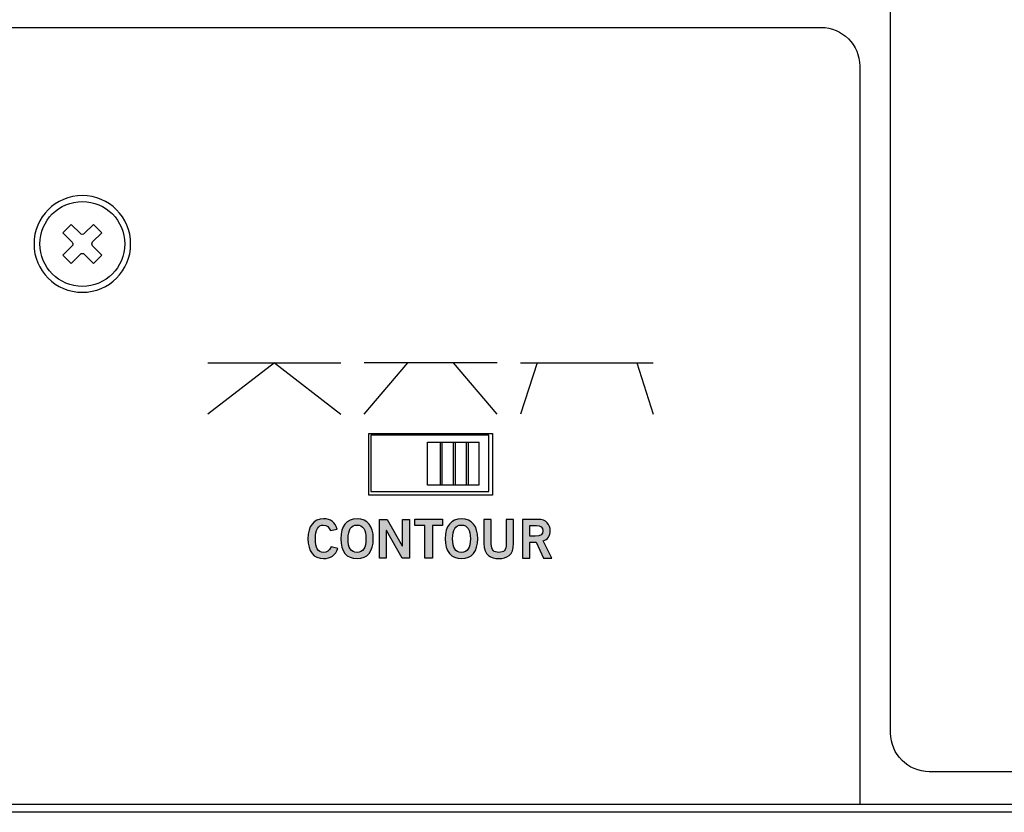
# Model space of a CAD drawing. Extents: x 0 to 19, y 0 to 8.7.
# Drawn here: x 11.5 to 14, y 0 to 2.1 of the extents above; entities that cross this region are included whole.
import ezdxf

# ---------------------------------------------------------------- set-up
doc = ezdxf.new("R2010")
doc.units = 0
doc.header["$MEASUREMENT"] = 0
for name, color, linetype in [('BLACK', 7, 'CONTINUOUS'), ('GREY', 7, 'CONTINUOUS'), ('HARDWARE', 7, 'CONTINUOUS'), ('HOLES', 7, 'CONTINUOUS'), ('LEXAN', 7, 'CONTINUOUS'), ('METAL', 7, 'CONTINUOUS'), ('WHITE', 7, 'CONTINUOUS')]:
    doc.layers.add(name, color=color, linetype=linetype)

# ---------------------------------------------------------------- blocks, each defined once
blk = doc.blocks.new('BLOCK_40')
at = {"layer": 'WHITE'}
h = blk.add_hatch(color=7, dxfattribs=at)
h.dxf.hatch_style = 2
edge = h.paths.add_edge_path()
edge.add_spline(control_points=[(12.2806, 0.7285), (12.2778, 0.737), (12.2718, 0.7429), (12.2624, 0.7429), (12.2496, 0.7429), (12.2419, 0.731), (12.2419, 0.7076), (12.2416, 0.6841), (12.2485, 0.6722), (12.2629, 0.6722), (12.2716, 0.6722), (12.2768, 0.6752), (12.2825, 0.687), (12.2825, 0.687), (12.3003, 0.6823), (12.3003, 0.6823), (12.2943, 0.6649), (12.2813, 0.6561), (12.2629, 0.6561), (12.2374, 0.6561), (12.2227, 0.6748), (12.2227, 0.7076), (12.2227, 0.7403), (12.2374, 0.7591), (12.2629, 0.7591), (12.2821, 0.7591), (12.2932, 0.7504), (12.2979, 0.7327), (12.2979, 0.7327), (12.2806, 0.7285), (12.2806, 0.7285)], knot_values=[0, 0, 0, 0, 1, 1, 1, 2, 2, 2, 3, 3, 3, 4, 4, 4, 5, 5, 5, 6, 6, 6, 7, 7, 7, 8, 8, 8, 9, 9, 9, 10, 10, 10, 10], degree=3, periodic=1)
h = blk.add_hatch(color=7, dxfattribs=at)
h.dxf.hatch_style = 2
edge = h.paths.add_edge_path()
edge.add_spline(control_points=[(12.3496, 0.6561), (12.3223, 0.6561), (12.3076, 0.6748), (12.3076, 0.7076), (12.3076, 0.7403), (12.3223, 0.7591), (12.3496, 0.7591), (12.377, 0.7591), (12.3917, 0.7403), (12.3917, 0.7076), (12.3917, 0.6748), (12.377, 0.6561), (12.3496, 0.6561)], knot_values=[0, 0, 0, 0, 1, 1, 1, 2, 2, 2, 3, 3, 3, 4, 4, 4, 4], degree=3, periodic=1)
edge = h.paths.add_edge_path()
edge.add_spline(control_points=[(12.3496, 0.7429), (12.3339, 0.7429), (12.3267, 0.731), (12.3267, 0.7076), (12.3264, 0.6841), (12.3338, 0.6722), (12.3496, 0.6722), (12.3653, 0.6722), (12.3725, 0.6841), (12.3725, 0.7076), (12.3725, 0.731), (12.3653, 0.7429), (12.3496, 0.7429)], knot_values=[0, 0, 0, 0, 1, 1, 1, 2, 2, 2, 3, 3, 3, 4, 4, 4, 4], degree=3, periodic=1)
h = blk.add_hatch(color=7, dxfattribs=at)
h.dxf.hatch_style = 2
h.paths.add_polyline_path([(12.4073, 0.6574), (12.4073, 0.7577), (12.4273, 0.7577), (12.4667, 0.6894), (12.467, 0.6894), (12.467, 0.7577), (12.485, 0.7577), (12.485, 0.6574), (12.4665, 0.6574), (12.4256, 0.7288), (12.4253, 0.7288), (12.4253, 0.6574)])
h = blk.add_hatch(color=7, dxfattribs=at)
h.dxf.hatch_style = 2
h.paths.add_polyline_path([(12.5707, 0.7578), (12.5707, 0.7417), (12.5445, 0.7417), (12.5445, 0.6574), (12.5253, 0.6574), (12.5253, 0.7417), (12.4991, 0.7417), (12.4991, 0.7578)])
h = blk.add_hatch(color=7, dxfattribs=at)
h.dxf.hatch_style = 2
edge = h.paths.add_edge_path()
edge.add_spline(control_points=[(12.6197, 0.6561), (12.5924, 0.6561), (12.5777, 0.6748), (12.5777, 0.7076), (12.5777, 0.7403), (12.5924, 0.7591), (12.6197, 0.7591), (12.6471, 0.7591), (12.6618, 0.7403), (12.6618, 0.7076), (12.6618, 0.6748), (12.6471, 0.6561), (12.6197, 0.6561)], knot_values=[0, 0, 0, 0, 1, 1, 1, 2, 2, 2, 3, 3, 3, 4, 4, 4, 4], degree=3, periodic=1)
edge = h.paths.add_edge_path()
edge.add_spline(control_points=[(12.6197, 0.7429), (12.6041, 0.7429), (12.5968, 0.731), (12.5968, 0.7076), (12.5966, 0.6841), (12.6039, 0.6722), (12.6197, 0.6722), (12.6354, 0.6722), (12.6427, 0.6841), (12.6427, 0.7076), (12.6427, 0.731), (12.6354, 0.7429), (12.6197, 0.7429)], knot_values=[0, 0, 0, 0, 1, 1, 1, 2, 2, 2, 3, 3, 3, 4, 4, 4, 4], degree=3, periodic=1)
h = blk.add_hatch(color=7, dxfattribs=at)
h.dxf.hatch_style = 2
edge = h.paths.add_edge_path()
edge.add_spline(control_points=[(12.7356, 0.7577), (12.7356, 0.7577), (12.7547, 0.7577), (12.7547, 0.7577), (12.7547, 0.7577), (12.7547, 0.6949), (12.7547, 0.6949), (12.7547, 0.6656), (12.7367, 0.6561), (12.7163, 0.6561), (12.6959, 0.6561), (12.6778, 0.6656), (12.6778, 0.6949), (12.6778, 0.6949), (12.6778, 0.7577), (12.6778, 0.7577), (12.6778, 0.7577), (12.697, 0.7577), (12.697, 0.7577), (12.697, 0.7577), (12.697, 0.6941), (12.697, 0.6941), (12.697, 0.6778), (12.7034, 0.6722), (12.7163, 0.6722), (12.7292, 0.6722), (12.7356, 0.6778), (12.7356, 0.6941), (12.7356, 0.6941), (12.7356, 0.7577), (12.7356, 0.7577)], knot_values=[0, 0, 0, 0, 1, 1, 1, 2, 2, 2, 3, 3, 3, 4, 4, 4, 5, 5, 5, 6, 6, 6, 7, 7, 7, 8, 8, 8, 9, 9, 9, 10, 10, 10, 10], degree=3, periodic=1)
h = blk.add_hatch(color=7, dxfattribs=at)
h.dxf.hatch_style = 2
edge = h.paths.add_edge_path()
edge.add_spline(control_points=[(12.7773, 0.6574), (12.7773, 0.6574), (12.7773, 0.7577), (12.7773, 0.7577), (12.7773, 0.7577), (12.8173, 0.7577), (12.8173, 0.7577), (12.84, 0.7577), (12.8492, 0.7445), (12.8493, 0.728), (12.8495, 0.7156), (12.8432, 0.7056), (12.831, 0.7021), (12.831, 0.7021), (12.8531, 0.6574), (12.8531, 0.6574), (12.8531, 0.6574), (12.8318, 0.6574), (12.8318, 0.6574), (12.8318, 0.6574), (12.8129, 0.6983), (12.8129, 0.6983), (12.8129, 0.6983), (12.7964, 0.6983), (12.7964, 0.6983), (12.7964, 0.6983), (12.7964, 0.6574), (12.7964, 0.6574), (12.7964, 0.6574), (12.7773, 0.6574), (12.7773, 0.6574)], knot_values=[0, 0, 0, 0, 1, 1, 1, 2, 2, 2, 3, 3, 3, 4, 4, 4, 5, 5, 5, 6, 6, 6, 7, 7, 7, 8, 8, 8, 9, 9, 9, 10, 10, 10, 10], degree=3, periodic=1)
edge = h.paths.add_edge_path()
edge.add_spline(control_points=[(12.7964, 0.7138), (12.7964, 0.7138), (12.8106, 0.7138), (12.8106, 0.7138), (12.8256, 0.7138), (12.8302, 0.7185), (12.8302, 0.728), (12.8302, 0.7374), (12.8245, 0.7421), (12.8139, 0.7421), (12.8139, 0.7421), (12.7964, 0.7421), (12.7964, 0.7421), (12.7964, 0.7421), (12.7964, 0.7138), (12.7964, 0.7138)], knot_values=[0, 0, 0, 0, 1, 1, 1, 2, 2, 2, 3, 3, 3, 4, 4, 4, 5, 5, 5, 5], degree=3, periodic=1)
for points in [[(12.4073, 0.6574), (12.4073, 0.7577), (12.4273, 0.7577), (12.4667, 0.6894), (12.467, 0.6894), (12.467, 0.7577), (12.485, 0.7577), (12.485, 0.6574), (12.4665, 0.6574), (12.4256, 0.7288), (12.4253, 0.7288), (12.4253, 0.6574), (12.4073, 0.6574)], [(12.5707, 0.7578), (12.5707, 0.7417), (12.5445, 0.7417), (12.5445, 0.6574), (12.5253, 0.6574), (12.5253, 0.7417), (12.4991, 0.7417), (12.4991, 0.7578), (12.5707, 0.7578)]]:
    blk.add_lwpolyline(points, dxfattribs=at)
for points, knots in [([(12.2806, 0.7285), (12.2778, 0.737), (12.2718, 0.7429), (12.2624, 0.7429), (12.2496, 0.7429), (12.2419, 0.731), (12.2419, 0.7076), (12.2416, 0.6841), (12.2485, 0.6722), (12.2629, 0.6722), (12.2716, 0.6722), (12.2768, 0.6752), (12.2825, 0.687), (12.2825, 0.687), (12.3003, 0.6823), (12.3003, 0.6823), (12.2943, 0.6649), (12.2813, 0.6561), (12.2629, 0.6561), (12.2374, 0.6561), (12.2227, 0.6748), (12.2227, 0.7076), (12.2227, 0.7403), (12.2374, 0.7591), (12.2629, 0.7591), (12.2821, 0.7591), (12.2932, 0.7504), (12.2979, 0.7327), (12.2979, 0.7327), (12.2806, 0.7285), (12.2806, 0.7285)], [0, 0, 0, 0, 1, 1, 1, 2, 2, 2, 3, 3, 3, 4, 4, 4, 5, 5, 5, 6, 6, 6, 7, 7, 7, 8, 8, 8, 9, 9, 9, 10, 10, 10, 10]), ([(12.3496, 0.6561), (12.3223, 0.6561), (12.3076, 0.6748), (12.3076, 0.7076), (12.3076, 0.7403), (12.3223, 0.7591), (12.3496, 0.7591), (12.377, 0.7591), (12.3917, 0.7403), (12.3917, 0.7076), (12.3917, 0.6748), (12.377, 0.6561), (12.3496, 0.6561)], [0, 0, 0, 0, 1, 1, 1, 2, 2, 2, 3, 3, 3, 4, 4, 4, 4]), ([(12.3496, 0.7429), (12.3339, 0.7429), (12.3267, 0.731), (12.3267, 0.7076), (12.3264, 0.6841), (12.3338, 0.6722), (12.3496, 0.6722), (12.3653, 0.6722), (12.3725, 0.6841), (12.3725, 0.7076), (12.3725, 0.731), (12.3653, 0.7429), (12.3496, 0.7429)], [0, 0, 0, 0, 1, 1, 1, 2, 2, 2, 3, 3, 3, 4, 4, 4, 4]), ([(12.6197, 0.6561), (12.5924, 0.6561), (12.5777, 0.6748), (12.5777, 0.7076), (12.5777, 0.7403), (12.5924, 0.7591), (12.6197, 0.7591), (12.6471, 0.7591), (12.6618, 0.7403), (12.6618, 0.7076), (12.6618, 0.6748), (12.6471, 0.6561), (12.6197, 0.6561)], [0, 0, 0, 0, 1, 1, 1, 2, 2, 2, 3, 3, 3, 4, 4, 4, 4]), ([(12.6197, 0.7429), (12.6041, 0.7429), (12.5968, 0.731), (12.5968, 0.7076), (12.5966, 0.6841), (12.6039, 0.6722), (12.6197, 0.6722), (12.6354, 0.6722), (12.6427, 0.6841), (12.6427, 0.7076), (12.6427, 0.731), (12.6354, 0.7429), (12.6197, 0.7429)], [0, 0, 0, 0, 1, 1, 1, 2, 2, 2, 3, 3, 3, 4, 4, 4, 4]), ([(12.7356, 0.7577), (12.7356, 0.7577), (12.7547, 0.7577), (12.7547, 0.7577), (12.7547, 0.7577), (12.7547, 0.6949), (12.7547, 0.6949), (12.7547, 0.6656), (12.7367, 0.6561), (12.7163, 0.6561), (12.6959, 0.6561), (12.6778, 0.6656), (12.6778, 0.6949), (12.6778, 0.6949), (12.6778, 0.7577), (12.6778, 0.7577), (12.6778, 0.7577), (12.697, 0.7577), (12.697, 0.7577), (12.697, 0.7577), (12.697, 0.6941), (12.697, 0.6941), (12.697, 0.6778), (12.7034, 0.6722), (12.7163, 0.6722), (12.7292, 0.6722), (12.7356, 0.6778), (12.7356, 0.6941), (12.7356, 0.6941), (12.7356, 0.7577), (12.7356, 0.7577)], [0, 0, 0, 0, 1, 1, 1, 2, 2, 2, 3, 3, 3, 4, 4, 4, 5, 5, 5, 6, 6, 6, 7, 7, 7, 8, 8, 8, 9, 9, 9, 10, 10, 10, 10]), ([(12.7773, 0.6574), (12.7773, 0.6574), (12.7773, 0.7577), (12.7773, 0.7577), (12.7773, 0.7577), (12.8173, 0.7577), (12.8173, 0.7577), (12.84, 0.7577), (12.8492, 0.7445), (12.8493, 0.728), (12.8495, 0.7156), (12.8432, 0.7056), (12.831, 0.7021), (12.831, 0.7021), (12.8531, 0.6574), (12.8531, 0.6574), (12.8531, 0.6574), (12.8318, 0.6574), (12.8318, 0.6574), (12.8318, 0.6574), (12.8129, 0.6983), (12.8129, 0.6983), (12.8129, 0.6983), (12.7964, 0.6983), (12.7964, 0.6983), (12.7964, 0.6983), (12.7964, 0.6574), (12.7964, 0.6574), (12.7964, 0.6574), (12.7773, 0.6574), (12.7773, 0.6574)], [0, 0, 0, 0, 1, 1, 1, 2, 2, 2, 3, 3, 3, 4, 4, 4, 5, 5, 5, 6, 6, 6, 7, 7, 7, 8, 8, 8, 9, 9, 9, 10, 10, 10, 10]), ([(12.7964, 0.7138), (12.7964, 0.7138), (12.8106, 0.7138), (12.8106, 0.7138), (12.8256, 0.7138), (12.8302, 0.7185), (12.8302, 0.728), (12.8302, 0.7374), (12.8245, 0.7421), (12.8139, 0.7421), (12.8139, 0.7421), (12.7964, 0.7421), (12.7964, 0.7421), (12.7964, 0.7421), (12.7964, 0.7138), (12.7964, 0.7138)], [0, 0, 0, 0, 1, 1, 1, 2, 2, 2, 3, 3, 3, 4, 4, 4, 5, 5, 5, 5])]:
    blk.add_open_spline(points, degree=3, knots=knots, dxfattribs=at)
blk = doc.blocks.new('BLOCK_302')
at = {"layer": 'GREY', "color": 7}
for points in [[(12.1357, 1.1621), (11.964, 1.03)], [(11.964, 1.1621), (12.3074, 1.1621)], [(12.1357, 1.1621), (12.3074, 1.03)]]:
    blk.add_lwpolyline(points, dxfattribs=at)
blk = doc.blocks.new('BLOCK_303')
at = {"layer": 'GREY', "color": 7}
for points in [[(12.8155, 1.1621), (12.7726, 1.03)], [(12.7726, 1.1621), (13.116, 1.1621)], [(13.0731, 1.1621), (13.116, 1.03)]]:
    blk.add_lwpolyline(points, dxfattribs=at)
blk = doc.blocks.new('BLOCK_304')
at = {"layer": 'GREY', "color": 7}
for points in [[(12.7117, 1.1621), (12.3683, 1.1621)], [(12.3683, 1.03), (12.4806, 1.1621)], [(12.7117, 1.03), (12.5994, 1.1621)]]:
    blk.add_lwpolyline(points, dxfattribs=at)
blk = doc.blocks.new('BLOCK_591')
at = {"layer": 'HARDWARE', "color": 7}
for points in [[(11.6892, 1.4988), (11.6656, 1.4751)], [(11.634, 1.4434), (11.6104, 1.4197)], [(11.6893, 1.4414), (11.6678, 1.4198)]]:
    blk.add_lwpolyline(points, dxfattribs=at)
for points, knots in [([(11.7488, 1.47), (11.7488, 1.5306), (11.6996, 1.5798), (11.639, 1.5798), (11.5784, 1.5798), (11.5292, 1.5306), (11.5292, 1.47), (11.5292, 1.4094), (11.5784, 1.3602), (11.639, 1.3602), (11.6996, 1.3602), (11.7488, 1.4094), (11.7488, 1.47)], [0, 0, 0, 0, 1, 1, 1, 2, 2, 2, 3, 3, 3, 4, 4, 4, 4]), ([(11.644, 1.4966), (11.644, 1.4966), (11.6676, 1.5203), (11.6676, 1.5203), (11.6676, 1.5203), (11.6892, 1.4988), (11.6892, 1.4988), (11.6892, 1.4988), (11.6656, 1.4751), (11.6656, 1.4751), (11.6628, 1.4723), (11.6628, 1.4678), (11.6656, 1.465), (11.6656, 1.465), (11.6893, 1.4414), (11.6893, 1.4414), (11.6893, 1.4414), (11.6678, 1.4198), (11.6678, 1.4198), (11.6678, 1.4198), (11.6441, 1.4434), (11.6441, 1.4434), (11.6413, 1.4462), (11.6368, 1.4462), (11.634, 1.4434), (11.634, 1.4434), (11.6104, 1.4197), (11.6104, 1.4197), (11.6104, 1.4197), (11.5888, 1.4412), (11.5888, 1.4412), (11.5888, 1.4412), (11.6125, 1.4649), (11.6125, 1.4649), (11.6152, 1.4677), (11.6152, 1.4722), (11.6124, 1.475), (11.6124, 1.475), (11.5887, 1.4986), (11.5887, 1.4986), (11.5887, 1.4986), (11.6102, 1.5202), (11.6102, 1.5202), (11.6102, 1.5202), (11.6339, 1.4966), (11.6339, 1.4966), (11.6367, 1.4938), (11.6412, 1.4938), (11.644, 1.4966)], [0, 0, 0, 0, 1, 1, 1, 2, 2, 2, 3, 3, 3, 4, 4, 4, 5, 5, 5, 6, 6, 6, 7, 7, 7, 8, 8, 8, 9, 9, 9, 10, 10, 10, 11, 11, 11, 12, 12, 12, 13, 13, 13, 14, 14, 14, 15, 15, 15, 16, 16, 16, 16])]:
    blk.add_open_spline(points, degree=3, knots=knots, dxfattribs=at)
blk = doc.blocks.new('BLOCK_590')
at = {"layer": 'HARDWARE'}
blk.add_blockref('BLOCK_591', (0, 0), dxfattribs=at)
blk = doc.blocks.new('BLOCK_618')
at = {"layer": 'HARDWARE', "color": 7}
for points in [[(12.385, 0.8295), (12.6903, 0.8295), (12.6903, 0.975), (12.385, 0.975), (12.385, 0.8295)], [(12.6648, 0.846), (12.5321, 0.846), (12.5321, 0.957), (12.6648, 0.957), (12.6648, 0.846)], [(12.5321, 0.8457), (12.5321, 0.957)], [(12.5321, 0.957), (12.6654, 0.957)], [(12.5654, 0.8457), (12.5654, 0.957)], [(12.5701, 0.8457), (12.5701, 0.957)], [(12.5987, 0.957), (12.5987, 0.8457)], [(12.6034, 0.957), (12.6034, 0.8457)], [(12.632, 0.957), (12.632, 0.8457)], [(12.6367, 0.957), (12.6367, 0.8457)]]:
    blk.add_lwpolyline(points, dxfattribs=at)

msp = doc.modelspace()

# ---------------------------------------------------------------- linework, layer by layer
at = {"layer": 'BLACK', "color": 7}
for points, knots in [([(17.72, 4.345), (17.72, 4.345), (16.293, 4.345), (16.293, 4.345), (16.2157, 4.345), (16.153, 4.4077), (16.153, 4.485), (16.153, 4.485), (16.153, 4.98), (16.153, 4.98), (16.153, 5.035), (16.108, 5.08), (16.053, 5.08), (16.053, 5.08), (15.21, 5.08), (15.21, 5.08), (15.1327, 5.08), (15.07, 5.1427), (15.07, 5.22), (15.07, 5.22), (15.07, 8.515), (15.07, 8.515), (15.07, 8.57), (15.025, 8.615), (14.97, 8.615), (14.97, 8.615), (13.83, 8.615), (13.83, 8.615), (13.775, 8.615), (13.73, 8.57), (13.73, 8.515), (13.73, 8.515), (13.73, 0.205), (13.73, 0.205), (13.73, 0.15), (13.775, 0.105), (13.83, 0.105), (13.83, 0.105), (17.72, 0.105), (17.72, 0.105), (17.775, 0.105), (17.82, 0.15), (17.82, 0.205), (17.82, 0.205), (17.82, 4.245), (17.82, 4.245), (17.82, 4.3), (17.775, 4.345), (17.72, 4.345)], [0, 0, 0, 0, 1, 1, 1, 2, 2, 2, 3, 3, 3, 4, 4, 4, 5, 5, 5, 6, 6, 6, 7, 7, 7, 8, 8, 8, 9, 9, 9, 10, 10, 10, 11, 11, 11, 12, 12, 12, 13, 13, 13, 14, 14, 14, 15, 15, 15, 16, 16, 16, 16]), ([(13.55, 2.03), (13.55, 2.03), (11.43, 2.03), (11.43, 2.03), (11.43, 2.03), (11.43, 0.02), (11.43, 0.02), (11.43, 0.02), (13.65, 0.02), (13.65, 0.02), (13.65, 0.02), (13.65, 1.93), (13.65, 1.93), (13.65, 1.985), (13.605, 2.03), (13.55, 2.03)], [0, 0, 0, 0, 1, 1, 1, 2, 2, 2, 3, 3, 3, 4, 4, 4, 5, 5, 5, 5])]:
    msp.add_open_spline(points, degree=3, knots=knots, dxfattribs=at)
at = {"layer": 'HOLES', "color": 7}
msp.add_lwpolyline([(12.7, 0.82), (12.38, 0.82), (12.38, 0.98), (12.7, 0.98), (12.7, 0.82)], dxfattribs=at)
msp.add_open_spline([(11.764, 1.47), (11.764, 1.4009), (11.708, 1.345), (11.639, 1.345), (11.57, 1.345), (11.514, 1.4009), (11.514, 1.47), (11.514, 1.539), (11.57, 1.595), (11.639, 1.595), (11.708, 1.595), (11.764, 1.539), (11.764, 1.47)], degree=3, knots=[0, 0, 0, 0, 1, 1, 1, 2, 2, 2, 3, 3, 3, 4, 4, 4, 4], dxfattribs=at)
at = {"layer": 'LEXAN', "color": 7}
msp.add_open_spline([(18.604, 7.415), (18.604, 7.415), (18.98, 7.415), (18.98, 7.415), (18.98, 7.415), (18.98, 8.7), (18.98, 8.7), (18.98, 8.7), (0.02, 8.7), (0.02, 8.7), (0.02, 8.7), (0.02, 7.415), (0.02, 7.415), (0.02, 7.415), (0.396, 7.415), (0.396, 7.415), (0.4927, 7.415), (0.571, 7.3366), (0.571, 7.24), (0.571, 7.1433), (0.4927, 7.065), (0.396, 7.065), (0.396, 7.065), (0.02, 7.065), (0.02, 7.065), (0.02, 7.065), (0.02, 1.665), (0.02, 1.665), (0.02, 1.665), (0.396, 1.665), (0.396, 1.665), (0.4927, 1.665), (0.571, 1.5866), (0.571, 1.49), (0.571, 1.3934), (0.4927, 1.315), (0.396, 1.315), (0.396, 1.315), (0.02, 1.315), (0.02, 1.315), (0.02, 1.315), (0.02, 0.02), (0.02, 0.02), (0.02, 0.02), (7.35, 0.02), (7.35, 0.02), (7.35, 0.02), (7.35, 2.03), (7.35, 2.03), (7.35, 2.03), (11.43, 2.03), (11.43, 2.03), (11.43, 2.03), (11.43, 0.02), (11.43, 0.02), (11.43, 0.02), (18.98, 0.02), (18.98, 0.02), (18.98, 0.02), (18.98, 1.315), (18.98, 1.315), (18.98, 1.315), (18.604, 1.315), (18.604, 1.315), (18.5074, 1.315), (18.429, 1.3934), (18.429, 1.49), (18.429, 1.5866), (18.5074, 1.665), (18.604, 1.665), (18.604, 1.665), (18.98, 1.665), (18.98, 1.665), (18.98, 1.665), (18.98, 7.065), (18.98, 7.065), (18.98, 7.065), (18.604, 7.065), (18.604, 7.065), (18.5074, 7.065), (18.429, 7.1433), (18.429, 7.24), (18.429, 7.3366), (18.5074, 7.415), (18.604, 7.415)], degree=3, knots=[0, 0, 0, 0, 1, 1, 1, 2, 2, 2, 3, 3, 3, 4, 4, 4, 5, 5, 5, 6, 6, 6, 7, 7, 7, 8, 8, 8, 9, 9, 9, 10, 10, 10, 11, 11, 11, 12, 12, 12, 13, 13, 13, 14, 14, 14, 15, 15, 15, 16, 16, 16, 17, 17, 17, 18, 18, 18, 19, 19, 19, 20, 20, 20, 21, 21, 21, 22, 22, 22, 23, 23, 23, 24, 24, 24, 25, 25, 25, 26, 26, 26, 27, 27, 27, 28, 28, 28, 28], dxfattribs=at)
at = {"layer": 'METAL', "color": 7}
msp.add_lwpolyline([(0, 0), (0, 8.72), (19, 8.72), (19, 0), (0, 0)], dxfattribs=at)

# ---------------------------------------------------------------- block references
at = {"layer": 'GREY'}
for name in ['BLOCK_302', 'BLOCK_304', 'BLOCK_303']:
    msp.add_blockref(name, (0, 0), dxfattribs=at)
at = {"layer": 'HARDWARE'}
for name in ['BLOCK_590', 'BLOCK_618']:
    msp.add_blockref(name, (0, 0), dxfattribs=at)
at = {"layer": 'WHITE'}
msp.add_blockref('BLOCK_40', (0, 0), dxfattribs=at)

doc.saveas('drawing.dxf')
